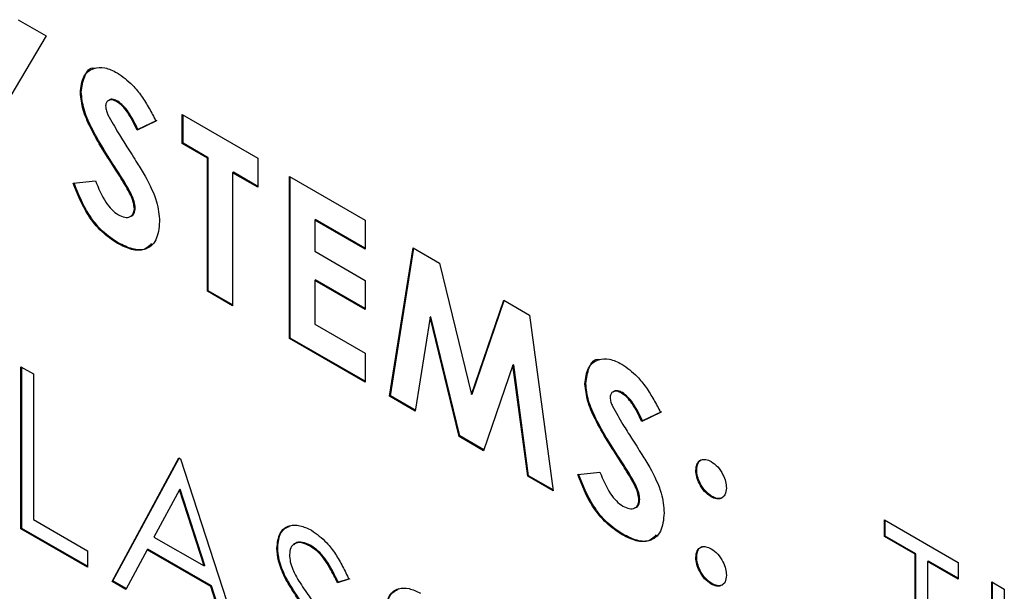
# Model space of a CAD drawing. Extents: x 0.5 to 16.6, y 0.4 to 10.6.
# Drawn here: x 13.4 to 13.4, y 5.7 to 5.7 of the extents above; entities that cross this region are included whole.
import ezdxf

# ---------------------------------------------------------------- set-up
doc = ezdxf.new("R2010")
doc.units = 0
doc.header["$MEASUREMENT"] = 0
doc.layers.get('0').update_dxf_attribs({"linetype": 'CONTINUOUS'})

msp = doc.modelspace()

# ---------------------------------------------------------------- linework, layer by layer
at = {"color": 7, "linetype": 'Continuous'}
for p, q in [((13.388451, 5.672684), (13.388951, 5.672395)), ((13.388951, 5.672395), (13.388228, 5.671172)), ((13.389579, 5.67139), (13.389565, 5.671382)), ((13.390232, 5.671228), (13.390217, 5.671219)), ((13.391383, 5.670991), (13.392732, 5.670213)), ((13.391383, 5.670472), (13.391383, 5.670991)), ((13.391398, 5.670481), (13.391398, 5.670983)), ((13.390914, 5.670876), (13.390577, 5.670714)), ((13.390929, 5.670884), (13.390592, 5.670723)), ((13.390592, 5.670723), (13.390577, 5.670714)), ((13.391398, 5.670481), (13.391383, 5.670472)), ((13.391833, 5.670212), (13.391383, 5.670472)), ((13.391847, 5.670221), (13.391398, 5.670481)), ((13.391847, 5.670221), (13.391833, 5.670212)), ((13.391833, 5.667838), (13.391833, 5.670212)), ((13.391847, 5.667847), (13.391847, 5.670221)), ((13.392732, 5.670213), (13.392732, 5.669693)), ((13.390211, 5.67001), (13.390196, 5.670001)), ((13.392297, 5.669961), (13.392282, 5.669953)), ((13.392282, 5.669953), (13.392282, 5.667579)), ((13.392732, 5.669693), (13.392282, 5.669953)), ((13.392732, 5.66971), (13.392297, 5.669961)), ((13.389436, 5.669764), (13.389832, 5.66981)), ((13.393297, 5.669886), (13.394647, 5.669107)), ((13.393297, 5.666993), (13.393297, 5.669886)), ((13.393312, 5.667001), (13.393312, 5.669878)), ((13.390543, 5.669319), (13.390528, 5.669311)), ((13.393762, 5.669116), (13.393747, 5.669107)), ((13.393747, 5.669107), (13.393747, 5.668551)), ((13.394647, 5.668588), (13.393747, 5.669107)), ((13.394647, 5.668605), (13.393762, 5.669116)), ((13.394647, 5.669107), (13.394647, 5.668588)), ((13.39024, 5.6687), (13.390226, 5.668692)), ((13.393747, 5.668551), (13.394647, 5.668031)), ((13.395084, 5.665962), (13.395507, 5.668611)), ((13.395098, 5.66597), (13.395519, 5.668604)), ((13.395507, 5.668611), (13.395974, 5.668341)), ((13.395974, 5.668341), (13.396545, 5.665993)), ((13.393762, 5.66804), (13.393747, 5.668031)), ((13.393747, 5.668031), (13.393747, 5.667252)), ((13.394647, 5.667512), (13.393747, 5.668031)), ((13.394647, 5.667529), (13.393762, 5.66804)), ((13.394647, 5.668031), (13.394647, 5.667512)), ((13.391847, 5.667847), (13.391833, 5.667838)), ((13.392282, 5.667579), (13.391833, 5.667838)), ((13.392282, 5.667596), (13.391847, 5.667847)), ((13.396545, 5.665993), (13.397121, 5.667679)), ((13.39656, 5.666001), (13.397131, 5.667673)), ((13.397121, 5.667679), (13.397583, 5.667412)), ((13.395806, 5.667372), (13.395539, 5.665698)), ((13.395821, 5.66738), (13.395806, 5.667372)), ((13.396324, 5.665245), (13.395806, 5.667372)), ((13.396339, 5.665254), (13.395821, 5.66738)), ((13.397583, 5.667412), (13.398007, 5.664274)), ((13.393747, 5.667252), (13.394647, 5.666733)), ((13.393312, 5.667001), (13.393297, 5.666993)), ((13.394647, 5.666214), (13.393297, 5.666993)), ((13.394647, 5.666231), (13.393312, 5.667001)), ((13.394647, 5.666733), (13.394647, 5.666214)), ((13.388504, 5.66649), (13.388729, 5.666361)), ((13.388504, 5.663597), (13.388504, 5.66649)), ((13.388519, 5.663605), (13.388519, 5.666482)), ((13.397284, 5.666519), (13.396763, 5.664992)), ((13.397299, 5.666527), (13.397284, 5.666519)), ((13.397552, 5.664537), (13.397284, 5.666519)), ((13.397566, 5.664545), (13.397299, 5.666527)), ((13.388729, 5.666361), (13.388729, 5.663764)), ((13.398587, 5.66619), (13.398572, 5.666181)), ((13.395098, 5.66597), (13.395084, 5.665962)), ((13.395539, 5.665698), (13.395084, 5.665962)), ((13.395542, 5.665714), (13.395098, 5.66597)), ((13.39656, 5.666001), (13.396545, 5.665993)), ((13.39924, 5.666028), (13.399225, 5.666019)), ((13.399922, 5.665676), (13.399585, 5.665514)), ((13.399936, 5.665684), (13.3996, 5.665523)), ((13.3996, 5.665523), (13.399585, 5.665514)), ((13.396339, 5.665254), (13.396324, 5.665245)), ((13.396763, 5.664992), (13.396324, 5.665245)), ((13.396768, 5.665006), (13.396339, 5.665254)), ((13.39013, 5.662658), (13.391319, 5.664866)), ((13.390145, 5.662667), (13.391326, 5.664861)), ((13.391319, 5.664866), (13.391351, 5.664847)), ((13.391351, 5.664847), (13.392507, 5.661286)), ((13.399218, 5.66481), (13.399204, 5.664801)), ((13.400566, 5.664649), (13.400551, 5.66464)), ((13.397566, 5.664545), (13.397552, 5.664537)), ((13.398007, 5.664274), (13.397552, 5.664537)), ((13.398004, 5.664292), (13.397566, 5.664545)), ((13.398444, 5.664564), (13.398839, 5.664609)), ((13.391347, 5.664303), (13.391332, 5.664294)), ((13.391789, 5.662942), (13.391347, 5.664303)), ((13.391332, 5.664294), (13.390878, 5.663451)), ((13.391774, 5.662934), (13.391332, 5.664294)), ((13.400839, 5.664177), (13.400824, 5.664168)), ((13.399551, 5.664119), (13.399536, 5.664111)), ((13.388519, 5.663605), (13.388504, 5.663597)), ((13.389693, 5.662911), (13.388504, 5.663597)), ((13.389693, 5.662928), (13.388519, 5.663605)), ((13.388729, 5.663764), (13.389693, 5.663207)), ((13.403918, 5.663755), (13.405235, 5.662995)), ((13.403918, 5.663458), (13.403918, 5.663755)), ((13.403933, 5.663467), (13.403933, 5.663747)), ((13.390878, 5.663451), (13.391774, 5.662934)), ((13.399248, 5.6635), (13.399233, 5.663492)), ((13.403933, 5.663467), (13.403918, 5.663458)), ((13.404464, 5.663143), (13.403918, 5.663458)), ((13.404479, 5.663152), (13.403933, 5.663467)), ((13.393087, 5.663261), (13.393073, 5.663252)), ((13.39368, 5.663297), (13.393665, 5.663289)), ((13.389693, 5.663207), (13.389693, 5.662911)), ((13.390756, 5.663224), (13.390375, 5.662517)), ((13.390771, 5.663233), (13.390756, 5.663224)), ((13.391892, 5.662569), (13.390756, 5.663224)), ((13.391907, 5.662577), (13.390771, 5.663233)), ((13.400566, 5.663093), (13.400551, 5.663085)), ((13.404479, 5.663152), (13.404464, 5.663143)), ((13.404464, 5.660546), (13.404464, 5.663143)), ((13.404479, 5.660555), (13.404479, 5.663152)), ((13.391789, 5.662942), (13.391774, 5.662934)), ((13.404704, 5.663022), (13.404689, 5.663013)), ((13.404689, 5.663013), (13.404689, 5.660417)), ((13.405235, 5.662698), (13.404689, 5.663013)), ((13.405235, 5.662715), (13.404704, 5.663022)), ((13.405235, 5.662995), (13.405235, 5.662698)), ((13.393227, 5.662739), (13.393213, 5.662731)), ((13.390145, 5.662667), (13.39013, 5.662658)), ((13.390375, 5.662517), (13.39013, 5.662658)), ((13.390382, 5.66253), (13.390145, 5.662667)), ((13.391907, 5.662577), (13.391892, 5.662569)), ((13.392263, 5.661427), (13.391892, 5.662569)), ((13.392277, 5.661436), (13.391907, 5.662577)), ((13.394358, 5.662696), (13.394154, 5.662635)), ((13.394169, 5.662644), (13.394154, 5.662635)), ((13.394372, 5.662704), (13.394169, 5.662644)), ((13.400839, 5.662619), (13.400824, 5.66261)), ((13.405832, 5.66265), (13.406057, 5.66252)), ((13.405832, 5.659756), (13.405832, 5.66265)), ((13.405847, 5.659765), (13.405847, 5.662641)), ((13.406057, 5.66252), (13.406057, 5.661333))]:
    msp.add_line(p, q, dxfattribs=at)
for points, knots in [([(13.389565, 5.671382), (13.389576, 5.671485), (13.3896, 5.671692), (13.389782, 5.671826), (13.389997, 5.671846), (13.390147, 5.671772), (13.390222, 5.671736)], [0, 0, 0, 0, 0.2793754, 0.5591347, 0.7794387, 1, 1, 1, 1]), ([(13.389579, 5.67139), (13.389593, 5.671487), (13.389621, 5.671682), (13.389731, 5.671839), (13.389821, 5.671822), (13.389821, 5.671822)], [0, 0, 0, 0, 0.49956, 0.999807, 1, 1, 1, 1]), ([(13.390222, 5.671736), (13.390316, 5.671669), (13.390471, 5.67156), (13.390659, 5.671322), (13.390794, 5.671103), (13.390874, 5.670952), (13.390914, 5.670876)], [0, 0, 0, 0, 0.338967, 0.559072, 0.779489, 1, 1, 1, 1]), ([(13.390196, 5.670001), (13.390036, 5.670248), (13.389813, 5.670592), (13.389597, 5.671079), (13.389575, 5.671281), (13.389565, 5.671382)], [0, 0, 0, 0, 0.5608285, 0.7806928, 1, 1, 1, 1]), ([(13.390211, 5.67001), (13.390051, 5.670257), (13.389828, 5.670601), (13.389612, 5.671087), (13.38959, 5.671289), (13.389579, 5.67139)], [0, 0, 0, 0, 0.5608285, 0.7806928, 1, 1, 1, 1]), ([(13.390217, 5.671219), (13.39019, 5.671233), (13.390136, 5.67126), (13.390071, 5.67125), (13.390023, 5.671215), (13.390017, 5.67117), (13.390014, 5.671147)], [0, 0, 0, 0, 0.280307, 0.560105, 0.780536, 1, 1, 1, 1]), ([(13.390232, 5.671228), (13.390205, 5.671241), (13.390151, 5.671267), (13.390092, 5.671264), (13.390071, 5.671242), (13.390065, 5.671237)], [0, 0, 0, 0, 0.42516, 0.849547, 1, 1, 1, 1]), ([(13.390577, 5.670714), (13.390525, 5.670824), (13.390452, 5.670976), (13.390318, 5.671147), (13.390251, 5.671195), (13.390217, 5.671219)], [0, 0, 0, 0, 0.559802, 0.780116, 1, 1, 1, 1]), ([(13.390592, 5.670723), (13.39054, 5.670832), (13.390467, 5.670985), (13.390333, 5.671156), (13.390266, 5.671204), (13.390232, 5.671228)], [0, 0, 0, 0, 0.559802, 0.780116, 1, 1, 1, 1]), ([(13.390014, 5.671147), (13.390017, 5.671117), (13.390022, 5.671064), (13.390045, 5.671009), (13.390056, 5.670984)], [0, 0, 0, 0, 0.559314, 1, 1, 1, 1]), ([(13.390056, 5.670984), (13.390117, 5.670876), (13.390226, 5.670683), (13.390344, 5.670497), (13.390396, 5.670414)], [0, 0, 0, 0, 0.559749, 1, 1, 1, 1]), ([(13.390396, 5.670414), (13.390458, 5.670318), (13.390568, 5.670146), (13.390673, 5.669971), (13.390719, 5.669894)], [0, 0, 0, 0, 0.5600509, 1, 1, 1, 1]), ([(13.390528, 5.669311), (13.390524, 5.66935), (13.390516, 5.669428), (13.39046, 5.669565), (13.390381, 5.669705), (13.39029, 5.669855), (13.390227, 5.669953), (13.390196, 5.670001)], [0, 0, 0, 0, 0.169489, 0.339273, 0.559383, 0.779689, 1, 1, 1, 1]), ([(13.390543, 5.669319), (13.390539, 5.669358), (13.390531, 5.669436), (13.390474, 5.669574), (13.390395, 5.669714), (13.390305, 5.669863), (13.390242, 5.669961), (13.390211, 5.67001)], [0, 0, 0, 0, 0.169489, 0.339273, 0.559383, 0.779689, 1, 1, 1, 1]), ([(13.390226, 5.668692), (13.390131, 5.668755), (13.389942, 5.668881), (13.389638, 5.669255), (13.389513, 5.669571), (13.389436, 5.669764)], [0, 0, 0, 0, 0.28046, 0.560404, 1, 1, 1, 1]), ([(13.39024, 5.6687), (13.390146, 5.668763), (13.389957, 5.668889), (13.389653, 5.669263), (13.389527, 5.669579), (13.389451, 5.669772)], [0, 0, 0, 0, 0.28046, 0.560404, 1, 1, 1, 1]), ([(13.389832, 5.66981), (13.389887, 5.669677), (13.389963, 5.669493), (13.390122, 5.669286), (13.390202, 5.66923), (13.390242, 5.669202)], [0, 0, 0, 0, 0.559434, 0.779888, 1, 1, 1, 1]), ([(13.390719, 5.669894), (13.390801, 5.669739), (13.390946, 5.669463), (13.390968, 5.669198), (13.390978, 5.669081)], [0, 0, 0, 0, 0.560203, 1, 1, 1, 1]), ([(13.390242, 5.669202), (13.390281, 5.669183), (13.390358, 5.669146), (13.39045, 5.669161), (13.390516, 5.669212), (13.390524, 5.669278), (13.390528, 5.669311)], [0, 0, 0, 0, 0.280365, 0.560195, 0.780393, 1, 1, 1, 1]), ([(13.390453, 5.669177), (13.390458, 5.669178), (13.390489, 5.66918), (13.39053, 5.669223), (13.390539, 5.669287), (13.390543, 5.669319)], [0, 0, 0, 0, 0.088885, 0.545055, 1, 1, 1, 1]), ([(13.390978, 5.669081), (13.390966, 5.668962), (13.390942, 5.668723), (13.390735, 5.668566), (13.390482, 5.668563), (13.390311, 5.668649), (13.390226, 5.668692)], [0, 0, 0, 0, 0.27961, 0.558952, 0.77923, 1, 1, 1, 1]), ([(13.390835, 5.668688), (13.3908, 5.668651), (13.390716, 5.668561), (13.390494, 5.668576), (13.390325, 5.668659), (13.39024, 5.6687)], [0, 0, 0, 0, 0.261335, 0.630255, 1, 1, 1, 1]), ([(13.398572, 5.666181), (13.398584, 5.666285), (13.398608, 5.666492), (13.39879, 5.666626), (13.399005, 5.666646), (13.399155, 5.666572), (13.39923, 5.666536)], [0, 0, 0, 0, 0.2793801, 0.5591441, 0.7794519, 1, 1, 1, 1]), ([(13.398587, 5.66619), (13.398601, 5.666287), (13.398629, 5.666482), (13.398739, 5.666639), (13.398829, 5.666622), (13.398829, 5.666622)], [0, 0, 0, 0, 0.49956, 0.999807, 1, 1, 1, 1]), ([(13.39923, 5.666536), (13.399324, 5.666469), (13.399479, 5.66636), (13.399666, 5.666122), (13.399802, 5.665903), (13.399882, 5.665751), (13.399922, 5.665676)], [0, 0, 0, 0, 0.33898, 0.559081, 0.779493, 1, 1, 1, 1]), ([(13.399204, 5.664801), (13.399044, 5.665048), (13.398821, 5.665392), (13.398605, 5.665879), (13.398583, 5.666081), (13.398572, 5.666181)], [0, 0, 0, 0, 0.5608285, 0.7806928, 1, 1, 1, 1]), ([(13.399218, 5.66481), (13.399058, 5.665057), (13.398835, 5.6654), (13.398619, 5.665887), (13.398598, 5.666089), (13.398587, 5.66619)], [0, 0, 0, 0, 0.5608285, 0.7806928, 1, 1, 1, 1]), ([(13.399225, 5.666019), (13.399198, 5.666033), (13.399143, 5.66606), (13.399078, 5.66605), (13.399031, 5.666015), (13.399025, 5.66597), (13.399022, 5.665947)], [0, 0, 0, 0, 0.280303, 0.560097, 0.780525, 1, 1, 1, 1]), ([(13.39924, 5.666028), (13.399213, 5.666041), (13.399159, 5.666067), (13.3991, 5.666064), (13.399079, 5.666042), (13.399073, 5.666037)], [0, 0, 0, 0, 0.42516, 0.849547, 1, 1, 1, 1]), ([(13.399022, 5.665947), (13.399025, 5.665917), (13.399029, 5.665864), (13.399053, 5.665809), (13.399064, 5.665784)], [0, 0, 0, 0, 0.559362, 1, 1, 1, 1]), ([(13.399585, 5.665514), (13.399533, 5.665624), (13.39946, 5.665776), (13.399326, 5.665947), (13.399259, 5.665995), (13.399225, 5.666019)], [0, 0, 0, 0, 0.559791, 0.78011, 1, 1, 1, 1]), ([(13.3996, 5.665523), (13.399548, 5.665632), (13.399475, 5.665785), (13.399341, 5.665955), (13.399273, 5.666004), (13.39924, 5.666028)], [0, 0, 0, 0, 0.559791, 0.78011, 1, 1, 1, 1]), ([(13.399064, 5.665784), (13.399125, 5.665676), (13.399233, 5.665483), (13.399352, 5.665297), (13.399404, 5.665214)], [0, 0, 0, 0, 0.559761, 1, 1, 1, 1]), ([(13.399404, 5.665214), (13.399466, 5.665118), (13.399575, 5.664946), (13.39968, 5.664771), (13.399727, 5.664694)], [0, 0, 0, 0, 0.5600509, 1, 1, 1, 1]), ([(13.400551, 5.66464), (13.400556, 5.664684), (13.400565, 5.664772), (13.40064, 5.664832), (13.400729, 5.664844), (13.400793, 5.664814), (13.400824, 5.664799)], [0, 0, 0, 0, 0.279646, 0.559313, 0.77964, 1, 1, 1, 1]), ([(13.400566, 5.664649), (13.400571, 5.664692), (13.400581, 5.664777), (13.400632, 5.664833), (13.400668, 5.664836), (13.400669, 5.664836)], [0, 0, 0, 0, 0.489046, 0.978128, 1, 1, 1, 1]), ([(13.399536, 5.664111), (13.399532, 5.66415), (13.399524, 5.664228), (13.399467, 5.664365), (13.399388, 5.664505), (13.399298, 5.664655), (13.399235, 5.664753), (13.399204, 5.664801)], [0, 0, 0, 0, 0.169489, 0.339273, 0.559383, 0.779689, 1, 1, 1, 1]), ([(13.399551, 5.664119), (13.399547, 5.664158), (13.399539, 5.664236), (13.399482, 5.664374), (13.399403, 5.664514), (13.399313, 5.664663), (13.39925, 5.664761), (13.399218, 5.66481)], [0, 0, 0, 0, 0.169489, 0.339273, 0.559383, 0.779689, 1, 1, 1, 1]), ([(13.399727, 5.664694), (13.399808, 5.664539), (13.399954, 5.664263), (13.399976, 5.663998), (13.399986, 5.663881)], [0, 0, 0, 0, 0.560203, 1, 1, 1, 1]), ([(13.400839, 5.664177), (13.400799, 5.664206), (13.400718, 5.664263), (13.400629, 5.6644), (13.400574, 5.664535), (13.400569, 5.664611), (13.400566, 5.664649)], [0, 0, 0, 0, 0.279622, 0.55946, 0.779692, 1, 1, 1, 1]), ([(13.400824, 5.664799), (13.400865, 5.66477), (13.400945, 5.664713), (13.401034, 5.664575), (13.401089, 5.66444), (13.401095, 5.664363), (13.401097, 5.664325)], [0, 0, 0, 0, 0.279495, 0.559299, 0.779601, 1, 1, 1, 1]), ([(13.399233, 5.663492), (13.399139, 5.663555), (13.39895, 5.663681), (13.398646, 5.664055), (13.39852, 5.664371), (13.398444, 5.664564)], [0, 0, 0, 0, 0.28046, 0.560404, 1, 1, 1, 1]), ([(13.399248, 5.6635), (13.399154, 5.663563), (13.398965, 5.663689), (13.398661, 5.664063), (13.398535, 5.664379), (13.398459, 5.664572)], [0, 0, 0, 0, 0.28046, 0.560404, 1, 1, 1, 1]), ([(13.398839, 5.664609), (13.398894, 5.664477), (13.398971, 5.664293), (13.399129, 5.664086), (13.39921, 5.66403), (13.39925, 5.664002)], [0, 0, 0, 0, 0.559434, 0.779888, 1, 1, 1, 1]), ([(13.400824, 5.664168), (13.400784, 5.664197), (13.400704, 5.664255), (13.400614, 5.664391), (13.40056, 5.664526), (13.400554, 5.664602), (13.400551, 5.66464)], [0, 0, 0, 0, 0.279622, 0.55946, 0.779692, 1, 1, 1, 1]), ([(13.401097, 5.664325), (13.401092, 5.664282), (13.401082, 5.664195), (13.401008, 5.664136), (13.400919, 5.664123), (13.400856, 5.664153), (13.400824, 5.664168)], [0, 0, 0, 0, 0.279418, 0.559237, 0.779558, 1, 1, 1, 1]), ([(13.401048, 5.66418), (13.401037, 5.664169), (13.401008, 5.664137), (13.400933, 5.664133), (13.40087, 5.664162), (13.400839, 5.664177)], [0, 0, 0, 0, 0.232664, 0.616226, 1, 1, 1, 1]), ([(13.39925, 5.664002), (13.399289, 5.663983), (13.399366, 5.663946), (13.399458, 5.663961), (13.399524, 5.664012), (13.399532, 5.664078), (13.399536, 5.664111)], [0, 0, 0, 0, 0.280325, 0.560193, 0.780392, 1, 1, 1, 1]), ([(13.399461, 5.663977), (13.399466, 5.663978), (13.399497, 5.66398), (13.399538, 5.664023), (13.399546, 5.664087), (13.399551, 5.664119)], [0, 0, 0, 0, 0.088885, 0.545055, 1, 1, 1, 1]), ([(13.399986, 5.663881), (13.399974, 5.663762), (13.39995, 5.663523), (13.399743, 5.663366), (13.39949, 5.663363), (13.399319, 5.663449), (13.399233, 5.663492)], [0, 0, 0, 0, 0.27961, 0.558952, 0.77923, 1, 1, 1, 1]), ([(13.393073, 5.663252), (13.393083, 5.663349), (13.393105, 5.663541), (13.393276, 5.663666), (13.393481, 5.663671), (13.39362, 5.663604), (13.39369, 5.663571)], [0, 0, 0, 0, 0.27956, 0.558795, 0.779377, 1, 1, 1, 1]), ([(13.393087, 5.663261), (13.393097, 5.663359), (13.393116, 5.663552), (13.393244, 5.663621), (13.393307, 5.663654)], [0, 0, 0, 0, 0.510964, 1, 1, 1, 1]), ([(13.39369, 5.663571), (13.393784, 5.663504), (13.393939, 5.663394), (13.394121, 5.66315), (13.394248, 5.662927), (13.394321, 5.662773), (13.394358, 5.662696)], [0, 0, 0, 0, 0.33873, 0.558837, 0.779353, 1, 1, 1, 1]), ([(13.399843, 5.663488), (13.399808, 5.663451), (13.399724, 5.663361), (13.399502, 5.663375), (13.399333, 5.663459), (13.399248, 5.6635)], [0, 0, 0, 0, 0.261335, 0.630255, 1, 1, 1, 1]), ([(13.393213, 5.662731), (13.393168, 5.662831), (13.39309, 5.663011), (13.393078, 5.663178), (13.393073, 5.663252)], [0, 0, 0, 0, 0.55982, 1, 1, 1, 1]), ([(13.393227, 5.662739), (13.393183, 5.66284), (13.393104, 5.663019), (13.393093, 5.663187), (13.393087, 5.663261)], [0, 0, 0, 0, 0.55982, 1, 1, 1, 1]), ([(13.393665, 5.663289), (13.393614, 5.663314), (13.393512, 5.663363), (13.39339, 5.663344), (13.39331, 5.663266), (13.393302, 5.663178), (13.393297, 5.663135)], [0, 0, 0, 0, 0.2803, 0.559963, 0.779918, 1, 1, 1, 1]), ([(13.39368, 5.663297), (13.393629, 5.663321), (13.393529, 5.663369), (13.39342, 5.663363), (13.393385, 5.66332), (13.393377, 5.66331)], [0, 0, 0, 0, 0.435843, 0.870696, 1, 1, 1, 1]), ([(13.394154, 5.662635), (13.394111, 5.662723), (13.39404, 5.662866), (13.393922, 5.663058), (13.393799, 5.663199), (13.39371, 5.663259), (13.393665, 5.663289)], [0, 0, 0, 0, 0.340379, 0.560494, 0.780177, 1, 1, 1, 1]), ([(13.394169, 5.662644), (13.394126, 5.662731), (13.394054, 5.662875), (13.393937, 5.663066), (13.393814, 5.663208), (13.393724, 5.663267), (13.39368, 5.663297)], [0, 0, 0, 0, 0.340379, 0.560494, 0.780177, 1, 1, 1, 1]), ([(13.400551, 5.663085), (13.400556, 5.663128), (13.400565, 5.663216), (13.40064, 5.663275), (13.400729, 5.663287), (13.400793, 5.663256), (13.400824, 5.663241)], [0, 0, 0, 0, 0.2796043, 0.5591549, 0.7794738, 1, 1, 1, 1]), ([(13.400566, 5.663093), (13.400571, 5.663136), (13.400581, 5.663221), (13.400631, 5.663276), (13.400666, 5.663279), (13.400667, 5.663279)], [0, 0, 0, 0, 0.495027, 0.9899588, 1, 1, 1, 1]), ([(13.400824, 5.663241), (13.400864, 5.663213), (13.400945, 5.663155), (13.401034, 5.663018), (13.401089, 5.662883), (13.401095, 5.662807), (13.401097, 5.662769)], [0, 0, 0, 0, 0.279541, 0.559459, 0.779735, 1, 1, 1, 1]), ([(13.393297, 5.663135), (13.3933, 5.663092), (13.393306, 5.663008), (13.393361, 5.662844), (13.393424, 5.662733), (13.393463, 5.662665)], [0, 0, 0, 0, 0.27993, 0.559737, 1, 1, 1, 1]), ([(13.400824, 5.66261), (13.400784, 5.662639), (13.400703, 5.662697), (13.400614, 5.662835), (13.40056, 5.66297), (13.400554, 5.663046), (13.400551, 5.663085)], [0, 0, 0, 0, 0.279522, 0.559394, 0.779727, 1, 1, 1, 1]), ([(13.400839, 5.662619), (13.400799, 5.662648), (13.400718, 5.662705), (13.400629, 5.662843), (13.400575, 5.662978), (13.400569, 5.663055), (13.400566, 5.663093)], [0, 0, 0, 0, 0.279522, 0.559394, 0.779727, 1, 1, 1, 1]), ([(13.393623, 5.6621), (13.393542, 5.662214), (13.393396, 5.662417), (13.393269, 5.662635), (13.393213, 5.662731)], [0, 0, 0, 0, 0.56041, 1, 1, 1, 1]), ([(13.393638, 5.662109), (13.393556, 5.662223), (13.39341, 5.662426), (13.393283, 5.662644), (13.393227, 5.662739)], [0, 0, 0, 0, 0.56041, 1, 1, 1, 1]), ([(13.401097, 5.662769), (13.401093, 5.662725), (13.401083, 5.662638), (13.401008, 5.662578), (13.400919, 5.662565), (13.400856, 5.662595), (13.400824, 5.66261)], [0, 0, 0, 0, 0.279514, 0.559231, 0.779586, 1, 1, 1, 1]), ([(13.393463, 5.662665), (13.393524, 5.662574), (13.393635, 5.662412), (13.393749, 5.662253), (13.393799, 5.662183)], [0, 0, 0, 0, 0.559887, 1, 1, 1, 1]), ([(13.395019, 5.662128), (13.39503, 5.662225), (13.395052, 5.662418), (13.395223, 5.662542), (13.395428, 5.662547), (13.395567, 5.662481), (13.395637, 5.662447)], [0, 0, 0, 0, 0.27956, 0.558795, 0.779377, 1, 1, 1, 1]), ([(13.401048, 5.662623), (13.401037, 5.662611), (13.401008, 5.662579), (13.400933, 5.662575), (13.40087, 5.662604), (13.400839, 5.662619)], [0, 0, 0, 0, 0.2301906, 0.6150449, 1, 1, 1, 1]), ([(13.395034, 5.662137), (13.395044, 5.662236), (13.395063, 5.662429), (13.395191, 5.662497), (13.395254, 5.66253)], [0, 0, 0, 0, 0.510964, 1, 1, 1, 1])]:
    msp.add_open_spline(points, degree=3, knots=knots, dxfattribs=at)

doc.saveas('drawing.dxf')
